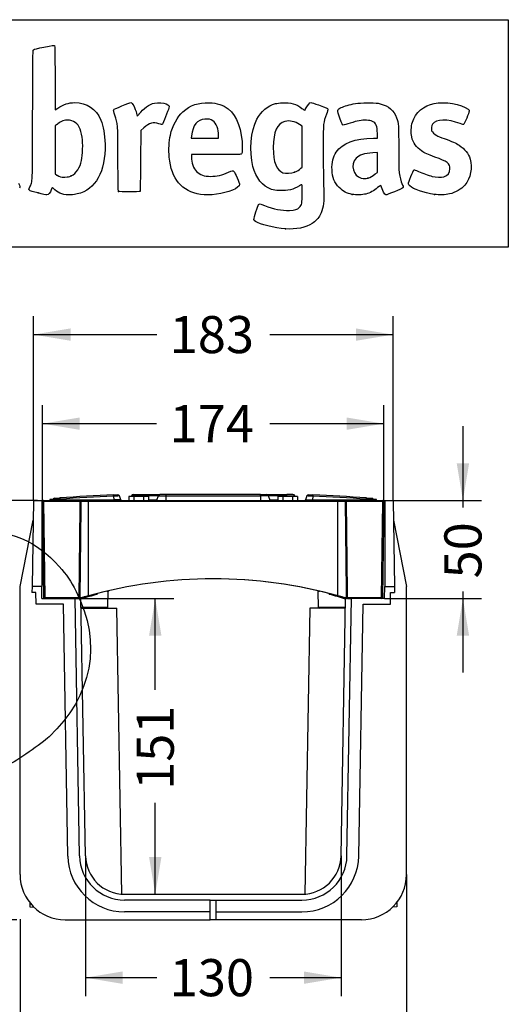
# Model space of a CAD drawing. Units: millimetres. Extents: x 0 to 291, y 0 to 204.
# Drawn here: x 250 to 291, y 121 to 204 of the extents above; entities that cross this region are included whole.
import ezdxf
from ezdxf.enums import TextEntityAlignment as Align

# ---------------------------------------------------------------- set-up
doc = ezdxf.new("R2010")
doc.units = ezdxf.units.MM
for name, color, linetype in [('KPF-U-200-PC_120', 7, 'Continuous'), ('KPF-U-200-PR_0.7', 7, 'Continuous'), ('Predeterminado', 7, 'Continuous')]:
    doc.layers.add(name, color=color, linetype=linetype)
doc.styles.add('SEACAD_Arial', font='arial.ttf')
doc.dimstyles.new('ISO', dxfattribs={"dimtxt": 3.125, "dimasz": 3.125, "dimexe": 1.5625, "dimexo": 0, "dimgap": 0.78125, "dimtad": 0, "dimlfac": 12.5, "dimtxsty": 'SEACAD_Arial', "dimblk1": '_SE_FILLED', "dimblk2": '_SE_FILLED', "dimsah": 1, "dimcen": 1.5625, "dimadec": 1, "dimazin": 0, "dimtfac": 0.5, "dimtmove": 0, "dimatfit": 3, "dimfxl": 1, "dimarcsym": 0})

# ---------------------------------------------------------------- blocks, each defined once
blk = doc.blocks.new('SE1')
at = {"layer": 'KPF-U-200-PC_120', "color": 7, "linetype": 'Continuous'}
for p, q in [((250.711, 163.413), (250.585, 156.153)), ((250.711, 163.413), (251.401, 163.413)), ((251.401, 163.413), (251.401, 156.153)), ((280.276, 163.413), (280.276, 156.153)), ((280.276, 163.413), (280.966, 163.413)), ((280.966, 163.413), (281.092, 156.153)), ((249.577, 156.153), (250.683, 161.764)), ((280.994, 161.764), (282.1, 156.153)), ((249.577, 131.898), (249.577, 156.153)), ((250.585, 156.153), (250.576, 155.658)), ((251.401, 156.153), (250.585, 156.153)), ((251.418, 155.163), (251.401, 156.153)), ((280.259, 155.163), (280.276, 156.153)), ((280.276, 156.153), (281.092, 156.153)), ((281.092, 156.153), (281.101, 155.658)), ((282.1, 131.898), (282.1, 156.153)), ((250.915, 155.658), (250.576, 155.658)), ((250.932, 154.668), (250.915, 155.658)), ((251.418, 155.163), (254.206, 155.163)), ((254.514, 155.163), (254.206, 155.163)), ((254.584, 133.482), (254.206, 155.163)), ((254.701, 155.163), (254.607, 155.163)), ((255.079, 133.491), (254.701, 155.163)), ((276.598, 133.491), (276.976, 155.163)), ((276.976, 155.163), (277.057, 155.163)), ((277.093, 133.482), (277.471, 155.163)), ((277.151, 155.163), (277.471, 155.163)), ((280.259, 155.163), (277.471, 155.163)), ((280.745, 154.668), (280.762, 155.658)), ((280.762, 155.658), (281.101, 155.658)), ((253.224, 154.668), (250.932, 154.668)), ((253.595, 133.465), (253.224, 154.668)), ((254.715, 154.338), (257.709, 154.338)), ((258.129, 130.259), (257.709, 154.338)), ((273.968, 154.338), (273.548, 130.259)), ((276.962, 154.338), (273.968, 154.338)), ((278.082, 133.465), (278.452, 154.668)), ((278.452, 154.668), (280.745, 154.668)), ((258.379, 130.248), (273.298, 130.248)), ((250.402, 129.543), (250.402, 129.176)), ((265.591, 129.753), (258.379, 129.753)), ((265.591, 129.753), (266.086, 129.753)), ((265.591, 128.103), (265.591, 129.753)), ((266.086, 129.753), (273.298, 129.753)), ((266.086, 128.103), (266.086, 129.753)), ((281.275, 129.539), (281.275, 129.176)), ((250.402, 129.176), (250.738, 129.17)), ((265.591, 128.763), (258.379, 128.763)), ((266.086, 128.763), (273.298, 128.763)), ((281.275, 129.176), (280.934, 129.17)), ((253.372, 128.103), (265.591, 128.103)), ((266.086, 128.103), (265.591, 128.103)), ((278.305, 128.103), (266.086, 128.103))]:
    blk.add_line(p, q, dxfattribs=at)
for centre, radius, start, end in [((258.379, 133.548), 4.785, 181, 270), ((258.379, 133.548), 3.795, 181, 270), ((258.379, 133.548), 3.3, 181, 270), ((273.298, 133.548), 3.3, 270, 359), ((273.298, 133.548), 3.795, 270, 359), ((273.298, 133.548), 4.785, 270, 359), ((253.372, 131.898), 3.795, 180, 270), ((278.305, 131.898), 3.795, 270, 360)]:
    blk.add_arc(centre, radius, start, end, dxfattribs=at)
at = {"layer": 'KPF-U-200-PR_0.7', "color": 7, "linetype": 'Continuous'}
for p, q in [((251.561, 163.417), (254.616, 163.417)), ((252.333, 163.499), (252.096, 163.499)), ((252.096, 163.499), (252.096, 163.417)), ((252.329, 163.489), (252.322, 163.471)), ((252.322, 163.471), (252.918, 163.471)), ((252.919, 163.517), (252.918, 163.471)), ((252.918, 163.471), (257.462, 163.471)), ((254.616, 163.417), (255.332, 163.417)), ((254.616, 163.333), (254.616, 163.417)), ((255.332, 163.417), (276.333, 163.417)), ((257.454, 163.775), (257.462, 163.471)), ((258.058, 163.471), (257.462, 163.471)), ((258.058, 163.471), (257.941, 163.792)), ((258.737, 163.747), (258.737, 163.747)), ((258.737, 163.747), (258.737, 163.417)), ((259.15, 163.747), (258.737, 163.747)), ((258.737, 163.747), (258.737, 163.417)), ((258.961, 163.803), (258.94, 163.747)), ((259.636, 163.803), (258.961, 163.803)), ((259.116, 163.912), (259.638, 163.912)), ((259.975, 163.747), (259.15, 163.747)), ((259.15, 163.747), (259.15, 163.417)), ((259.15, 163.747), (259.15, 163.417)), ((259.636, 163.803), (259.636, 163.747)), ((261.188, 163.803), (259.636, 163.803)), ((259.638, 163.912), (261.343, 163.912)), ((260.387, 163.747), (259.975, 163.747)), ((259.975, 163.747), (259.975, 163.417)), ((260.387, 163.747), (260.387, 163.417)), ((260.387, 163.471), (261.067, 163.471)), ((261.188, 163.803), (261.047, 163.417)), ((261.188, 163.803), (261.858, 163.803)), ((261.862, 163.912), (261.343, 163.912)), ((261.858, 163.803), (261.855, 163.417)), ((261.858, 163.803), (269.806, 163.803)), ((269.803, 163.912), (261.862, 163.912)), ((269.803, 163.912), (270.322, 163.912)), ((269.806, 163.803), (269.809, 163.417)), ((270.477, 163.803), (269.806, 163.803)), ((270.322, 163.912), (272.027, 163.912)), ((272.029, 163.803), (270.477, 163.803)), ((270.617, 163.417), (270.477, 163.803)), ((270.598, 163.471), (271.277, 163.471)), ((271.69, 163.747), (271.277, 163.747)), ((271.277, 163.747), (271.277, 163.417)), ((272.515, 163.747), (271.69, 163.747)), ((271.69, 163.747), (271.69, 163.417)), ((271.69, 163.747), (271.69, 163.417)), ((272.549, 163.912), (272.027, 163.912)), ((272.029, 163.803), (272.704, 163.803)), ((272.029, 163.803), (272.029, 163.747)), ((272.927, 163.747), (272.515, 163.747)), ((272.515, 163.747), (272.515, 163.417)), ((272.725, 163.747), (272.704, 163.803)), ((272.927, 163.747), (272.927, 163.417)), ((273.724, 163.792), (273.607, 163.471)), ((273.607, 163.471), (274.203, 163.471)), ((274.211, 163.775), (274.203, 163.471)), ((274.203, 163.471), (278.747, 163.471)), ((276.333, 163.417), (277.049, 163.417)), ((277.049, 163.417), (280.104, 163.417)), ((277.049, 163.417), (277.049, 163.333)), ((278.746, 163.517), (278.747, 163.471)), ((279.343, 163.471), (278.747, 163.471)), ((279.569, 163.499), (279.332, 163.499)), ((279.343, 163.471), (279.336, 163.489)), ((279.569, 163.417), (279.569, 163.499)), ((251.584, 155.248), (251.478, 163.333)), ((251.478, 163.333), (251.584, 155.248)), ((251.478, 163.333), (251.478, 163.333)), ((251.498, 161.836), (251.478, 163.333)), ((251.478, 163.333), (251.498, 161.836)), ((251.498, 161.836), (251.478, 163.333)), ((251.478, 163.333), (251.498, 161.836)), ((251.561, 163.333), (251.667, 155.248)), ((254.616, 163.333), (251.561, 163.333)), ((255.334, 163.333), (254.698, 163.333)), ((255.331, 155.38), (255.334, 163.333)), ((276.33, 163.333), (255.334, 163.333)), ((276.334, 155.38), (276.33, 163.333)), ((276.967, 163.333), (276.33, 163.333)), ((280.104, 163.333), (277.049, 163.333)), ((279.998, 155.248), (280.104, 163.333)), ((280.186, 163.333), (280.08, 155.248)), ((280.186, 163.333), (280.167, 161.836)), ((251.498, 161.836), (251.5, 161.683)), ((251.5, 161.683), (251.498, 161.836)), ((251.498, 161.836), (251.5, 161.683)), ((251.5, 161.683), (251.498, 161.836)), ((251.584, 155.248), (251.585, 155.168)), ((251.585, 155.169), (251.584, 155.248)), ((251.584, 155.248), (251.584, 155.248)), ((251.584, 155.248), (251.585, 155.163)), ((251.585, 155.163), (251.584, 155.248)), ((251.667, 155.248), (254.527, 155.248)), ((251.667, 155.167), (251.667, 155.248)), ((254.527, 155.167), (251.667, 155.167)), ((254.527, 155.167), (254.527, 155.248)), ((254.594, 155.167), (254.527, 155.167)), ((254.607, 155.248), (254.869, 155.248)), ((256.97, 154.423), (256.987, 155.738)), ((274.695, 154.423), (274.678, 155.738)), ((274.695, 154.423), (274.678, 155.738)), ((274.695, 154.423), (274.678, 155.738)), ((274.695, 154.423), (274.678, 155.738)), ((276.356, 155.374), (276.358, 155.373)), ((276.795, 155.248), (277.057, 155.248)), ((277.138, 155.167), (277.07, 155.167)), ((277.138, 155.248), (279.998, 155.248)), ((277.138, 155.248), (277.138, 155.167)), ((279.998, 155.167), (277.138, 155.167)), ((279.998, 155.167), (279.998, 155.248)), ((280.08, 155.248), (280.079, 155.168)), ((280.079, 155.169), (280.08, 155.248)), ((254.715, 154.423), (256.97, 154.423)), ((256.887, 154.342), (254.715, 154.342)), ((274.695, 154.423), (276.963, 154.423)), ((276.962, 154.342), (274.778, 154.342))]:
    blk.add_line(p, q, dxfattribs=at)
for centre, radius, start, end in [((251.561, 163.334), 0.0825, 90, 180.75), ((251.561, 163.334), 0.0825, 90, 180.75), ((251.561, 163.334), 0.0825, 135.75491, 180.75), ((251.561, 163.334), 0.0825, 90, 135.75491), ((252.245, 163.499), 0.0825, 270, 340), ((252.483, 163.429), 0.165, 94.10684, 158.33202), ((265.832, -22.492), 186.564, 92.57955, 93.96902), ((265.884, -24.274), 188.238, 92.56673, 93.94946), ((257.786, 163.734), 0.165, 20.39602, 92.47404), ((258.135, 163.499), 0.0825, 200, 270), ((259.116, 163.747), 0.165, 90, 160), ((261.343, 163.747), 0.165, 90, 160), ((270.322, 163.747), 0.165, 20, 90), ((272.549, 163.747), 0.165, 20, 90), ((273.53, 163.499), 0.0825, 270, 340), ((273.879, 163.734), 0.165, 87.52596, 159.48023), ((265.781, -24.274), 188.238, 86.05054, 87.43327), ((265.833, -22.492), 186.564, 86.03098, 87.42045), ((279.182, 163.429), 0.165, 21.4814, 85.89316), ((279.42, 163.499), 0.0825, 200, 270), ((280.104, 163.334), 0.0825, 44.24509, 90), ((280.104, 163.334), 0.0825, 359.25, 44.24509), ((6671.759, 88.517), 6417.579, 179.3320339, 179.4042207), ((7109.714, 82.371), 6855.494, 179.3233325, 179.3909083), ((-6578.049, 82.371), 6855.494, 0.6090916, 0.6766674), ((-6140.094, 88.517), 6417.579, 0.5957792, 0.667966), ((265.832, 117.722), 39.095, 74.41839, 105.58161), ((265.832, 117.722), 39.095, 74.38451, 90.00002), ((251.667, 155.249), 0.0825, 180.75, 270), ((251.667, 155.249), 0.0825, 180.75, 270), ((265.497, 120.063), 36.676, 104.90807, 107.11717), ((265.832, 117.722), 39.095, 105.58161, 106.28529), ((-1291.002, 210.951), 1548.056, 357.947415, 357.949751), ((257.041, 155.704), 0.109, 105.18247, 168.36045), ((257.069, 155.737), 0.0825, 114.54946, 179.25), ((274.595, 155.737), 0.0825, 0.75, 55.85745), ((274.595, 155.737), 0.0825, 0.75, 54.45828), ((274.595, 155.737), 0.0825, 0.75, 54.372), ((267.536, 125.775), 30.802, 76.49386, 76.59365), ((274.624, 155.704), 0.109, 11.63956, 56.47825), ((1822.667, 210.951), 1548.056, 182.050249, 182.052585), ((266.168, 120.063), 36.676, 72.86304, 75.09194), ((265.832, 117.722), 39.095, 73.71472, 74.41839), ((265.832, 117.722), 39.095, 73.40943, 74.38057), ((265.833, 117.723), 39.094, 73.29446, 73.40943), ((279.998, 155.249), 0.0825, 270, 359.25), ((256.887, 154.424), 0.0825, 270, 359.25), ((274.778, 154.424), 0.0825, 180.75, 266.47976), ((274.778, 154.424), 0.0825, 180.75, 270), ((274.778, 154.424), 0.0825, 180.75, 270)]:
    blk.add_arc(centre, radius, start, end, dxfattribs=at)
for centre, major_axis, ratio, start_param, end_param in [((251.561, 163.334), (-0.0836, 0.0825), 0.006544, 0.791943, 1.577256), ((252.912, 163.499), (0, 0.0825), 0.072473, 3.141593, 4.363323), ((252.93, 163.461), (-0.011, 0.165), 0.047178, 0, 1.217584), ((254.616, 163.334), (0, 0.0825), 0.993667, 4.699299, 6.283185), ((255.332, 163.334), (0, 0.0825), 0.031427, 4.699299, 6.283185), ((257.443, 163.719), (-0.007, 0.165), 0.088664, 5.057827, 6.283185), ((257.468, 163.499), (0, -0.0825), 0.072473, 5.061455, 6.283185), ((259.638, 163.747), (0, -0.165), 0.013309, 3.141593, 4.363323), ((261.862, 163.747), (0, 0.165), 0.020742, 0, 1.22173), ((269.803, 163.747), (0, 0.165), 0.020742, 5.061455, 6.283185), ((272.027, 163.747), (0, 0.165), 0.013309, 5.061455, 6.283185), ((274.197, 163.499), (0, 0.0825), 0.072473, 3.141593, 4.363323), ((274.222, 163.719), (-0.007, -0.165), 0.088664, 3.141593, 4.366951), ((276.333, 163.334), (0, 0.0825), 0.031427, 0, 1.583886), ((277.049, 163.334), (0, -0.0825), 0.993667, 3.141593, 4.725479), ((278.735, 163.461), (0.011, 0.165), 0.047178, 5.065601, 6.283185), ((278.753, 163.499), (0, 0.0825), 0.072473, 1.919862, 3.141593), ((280.104, 163.334), (-0.0836, -0.0825), 0.006545, 1.564337, 2.34965), ((254.616, 163.334), (0.0825, -0.001), 0.013089, 4.712542, 6.170586), ((277.049, 163.334), (-0.0825, -0.001), 0.013089, 0.112599, 1.570643), ((251.667, 155.249), (0.0825, 0.0011), 0.013088, 3.141593, 4.712218), ((254.527, 155.249), (0.0825, -0.0009), 0.013089, 4.712526, 6.058378), ((254.527, 155.249), (0, -0.0825), 0.974837, 0, 1.557706), ((277.138, 155.249), (0, 0.0825), 0.974837, 1.583886, 3.141593), ((277.138, 155.249), (-0.0825, -0.0009), 0.013089, 0.224808, 1.57066), ((279.998, 155.249), (0.0825, -0.0011), 0.013088, 4.71256, 6.283185)]:
    blk.add_ellipse(centre, major_axis=major_axis, ratio=ratio, start_param=start_param, end_param=end_param, dxfattribs=at)
for points, knots in [([(252.919, 163.517), (252.76, 163.509), (252.609, 163.501), (252.39, 163.489), (252.328, 163.486), (252.327, 163.486)], [0, 0, 0, 0, 0.25, 0.25, 0.5, 0.5, 0.5, 0.5]), ([(252.471, 163.594), (252.471, 163.594), (252.518, 163.597), (252.684, 163.609), (252.798, 163.617), (252.919, 163.625)], [0.5001518, 0.5001518, 0.5001518, 0.5001518, 0.75, 0.75, 1, 1, 1, 1]), ([(257.435, 163.884), (257.529, 163.888), (257.618, 163.892), (257.743, 163.897), (257.779, 163.899), (257.779, 163.899), (257.779, 163.899), (257.779, 163.899)], [0, 0, 0, 0, 0.25, 0.25, 0.5, 0.5, 0.5003206, 0.5003206, 0.5003206, 0.5003206]), ([(257.941, 163.79), (257.941, 163.79), (257.89, 163.789), (257.713, 163.783), (257.587, 163.78), (257.454, 163.775)], [0.5, 0.5, 0.5, 0.5, 0.75, 0.75, 1, 1, 1, 1]), ([(274.211, 163.775), (274.078, 163.78), (273.954, 163.783), (273.774, 163.789), (273.724, 163.79), (273.723, 163.79)], [0, 0, 0, 0, 0.25, 0.25, 0.5, 0.5, 0.5, 0.5]), ([(273.886, 163.899), (273.886, 163.899), (273.922, 163.897), (274.048, 163.892), (274.136, 163.888), (274.229, 163.884)], [0.5003206, 0.5003206, 0.5003206, 0.5003206, 0.75, 0.75, 1, 1, 1, 1]), ([(278.746, 163.625), (278.866, 163.617), (278.982, 163.609), (279.146, 163.597), (279.194, 163.594), (279.194, 163.594), (279.194, 163.594), (279.194, 163.594)], [0, 0, 0, 0, 0.25, 0.25, 0.5, 0.5, 0.5001518, 0.5001518, 0.5001518, 0.5001518]), ([(279.337, 163.486), (279.337, 163.486), (279.274, 163.489), (279.058, 163.501), (278.905, 163.509), (278.746, 163.517)], [0.5, 0.5, 0.5, 0.5, 0.75, 0.75, 1, 1, 1, 1]), ([(254.869, 155.248), (254.818, 155.233), (254.77, 155.219), (254.702, 155.199), (254.68, 155.192), (254.646, 155.182), (254.634, 155.179), (254.613, 155.172), (254.603, 155.169), (254.595, 155.167), (254.594, 155.167), (254.594, 155.167)], [0, 0, 0, 0, 0.5, 0.5, 0.75, 0.75, 0.875, 0.875, 0.9375, 0.9375, 1, 1, 1, 1]), ([(256.061, 155.505), (256.048, 155.519), (256.038, 155.534), (256.032, 155.55), (256.031, 155.554), (256.031, 155.558)], [0, 0, 0, 0, 0.5, 0.5, 0.6851351, 0.6851351, 0.6851351, 0.6851351]), ([(275.634, 155.558), (275.634, 155.554), (275.633, 155.55), (275.627, 155.534), (275.617, 155.519), (275.604, 155.505)], [0.3149503, 0.3149503, 0.3149503, 0.3149503, 0.5, 0.5, 1, 1, 1, 1]), ([(277.07, 155.167), (277.07, 155.167), (277.07, 155.167), (277.068, 155.167), (277.067, 155.168), (277.066, 155.168), (277.065, 155.168), (277.065, 155.168), (277.064, 155.168), (277.063, 155.169), (277.062, 155.169), (277.061, 155.169), (277.06, 155.17), (277.059, 155.17), (277.058, 155.17), (277.057, 155.171), (277.055, 155.171), (277.053, 155.172), (277.052, 155.172), (277.048, 155.173), (277.044, 155.174), (277.04, 155.175), (277.025, 155.18), (277.013, 155.184), (277, 155.187), (276.95, 155.202), (276.9, 155.217), (276.845, 155.233), (276.829, 155.238), (276.812, 155.243), (276.795, 155.248)], [0, 0, 0, 0, 0.051464, 0.051464, 0.051464, 0.06459, 0.06459, 0.06459, 0.074776, 0.074776, 0.074776, 0.083134, 0.083134, 0.083134, 0.091471, 0.091471, 0.091471, 0.104256, 0.104256, 0.104256, 0.136459, 0.136459, 0.136459, 0.277472, 0.277472, 0.277472, 0.834925, 0.834925, 0.834925, 1, 1, 1, 1])]:
    blk.add_open_spline(points, degree=3, knots=knots, dxfattribs=at)
for points in [[(256.935, 155.726), (256.935, 155.747), (256.935, 155.768), (256.935, 155.789)], [(256.987, 155.738), (256.987, 155.738), (256.969, 155.734), (256.935, 155.726)], [(274.729, 155.783), (274.73, 155.764), (274.73, 155.745), (274.73, 155.726)]]:
    blk.add_open_spline(points, degree=3, dxfattribs=at)
blk = doc.blocks.new('DMBLK82')
at = {"layer": 'Predeterminado', "linetype": 'Continuous'}
for points in [[(258.204, 122.701), (258.204, 123.743), (255.079, 123.222)], [(273.473, 122.701), (276.598, 123.222), (273.473, 123.743)]]:
    blk.add_hatch(color=7, dxfattribs=at).paths.add_polyline_path(points)
at = {"layer": 'Predeterminado', "color": 7, "linetype": 'Continuous'}
for p, q in [((255.079, 133.491), (255.079, 121.66)), ((276.598, 133.491), (276.598, 121.66)), ((255.079, 123.222), (261.076, 123.222)), ((270.601, 123.222), (276.598, 123.222))]:
    blk.add_line(p, q, dxfattribs=at)
at = {"layer": 'Predeterminado', "color": 7, "linetype": 'Continuous', "style": 'SEACAD_Arial'}
blk.add_text('130', height=3.125, dxfattribs=at).set_placement((262.17, 124.785), align=Align.TOP_LEFT)
blk = doc.blocks.new('_SE_FILLED')
at = {"color": 0}
blk.add_line((0, 0), (-1, 0), dxfattribs=at)
blk.add_solid([(0, 0), (-1, -0.1665), (-1, 0.1665), (0, 0)], dxfattribs=at)
blk = doc.blocks.new('DMBLK83')
at = {"layer": 'Predeterminado', "linetype": 'Continuous'}
for points in [[(261.476, 152.038), (260.955, 155.163), (260.434, 152.038)], [(261.476, 133.373), (260.434, 133.373), (260.955, 130.248)]]:
    blk.add_hatch(color=7, dxfattribs=at).paths.add_polyline_path(points)
at = {"layer": 'Predeterminado', "color": 7, "linetype": 'Continuous'}
for p, q in [((254.206, 155.163), (262.518, 155.163)), ((260.955, 147.468), (260.955, 155.163)), ((260.955, 130.248), (260.955, 137.944))]:
    blk.add_line(p, q, dxfattribs=at)
at = {"layer": 'Predeterminado', "color": 7, "linetype": 'Continuous', "style": 'SEACAD_Arial'}
blk.add_text('151', height=3.125, rotation=90, dxfattribs=at).set_placement((259.393, 139.038), align=Align.TOP_LEFT)
blk = doc.blocks.new('DMBLK84')
at = {"layer": 'Predeterminado', "linetype": 'Continuous'}
for points in [[(243.119, 160.288), (244.161, 160.288), (243.64, 163.413)], [(243.119, 131.228), (243.64, 128.103), (244.161, 131.228)]]:
    blk.add_hatch(color=7, dxfattribs=at).paths.add_polyline_path(points)
at = {"layer": 'Predeterminado', "color": 7, "linetype": 'Continuous'}
for p, q in [((251.056, 163.413), (242.077, 163.413)), ((243.64, 150.521), (243.64, 163.413)), ((243.64, 128.103), (243.64, 140.996)), ((249.3, 128.103), (242.077, 128.103))]:
    blk.add_line(p, q, dxfattribs=at)
at = {"layer": 'Predeterminado', "color": 7, "linetype": 'Continuous', "style": 'SEACAD_Arial'}
blk.add_text('214', height=3.125, rotation=90, dxfattribs=at).set_placement((242.077, 142.09), align=Align.TOP_LEFT)
blk = doc.blocks.new('DMBLK85')
at = {"layer": 'Predeterminado', "linetype": 'Continuous'}
for points in [[(253.836, 177.902), (250.711, 177.381), (253.836, 176.86)], [(277.841, 177.902), (277.841, 176.86), (280.966, 177.381)]]:
    blk.add_hatch(color=7, dxfattribs=at).paths.add_polyline_path(points)
at = {"layer": 'Predeterminado', "color": 7, "linetype": 'Continuous'}
for p, q in [((250.711, 163.413), (250.711, 178.944)), ((280.966, 163.413), (280.966, 178.944)), ((250.711, 177.381), (261.076, 177.381)), ((270.601, 177.381), (280.966, 177.381))]:
    blk.add_line(p, q, dxfattribs=at)
at = {"layer": 'Predeterminado', "color": 7, "linetype": 'Continuous', "style": 'SEACAD_Arial'}
blk.add_text('183', height=3.125, dxfattribs=at).set_placement((262.17, 178.944), align=Align.TOP_LEFT)
blk = doc.blocks.new('DMBLK86')
at = {"layer": 'Predeterminado', "linetype": 'Continuous'}
for points in [[(254.603, 170.402), (251.478, 169.881), (254.603, 169.36)], [(277.061, 170.402), (277.061, 169.36), (280.186, 169.881)]]:
    blk.add_hatch(color=7, dxfattribs=at).paths.add_polyline_path(points)
at = {"layer": 'Predeterminado', "color": 7, "linetype": 'Continuous'}
for p, q in [((251.478, 163.333), (251.478, 171.444)), ((280.186, 163.333), (280.186, 171.444)), ((251.478, 169.881), (261.07, 169.881)), ((270.595, 169.881), (280.186, 169.881))]:
    blk.add_line(p, q, dxfattribs=at)
at = {"layer": 'Predeterminado', "color": 7, "linetype": 'Continuous', "style": 'SEACAD_Arial'}
blk.add_text('174', height=3.125, dxfattribs=at).set_placement((262.164, 171.444), align=Align.TOP_LEFT)
blk = doc.blocks.new('DMBLK87')
at = {"layer": 'Predeterminado', "linetype": 'Continuous'}
for points in [[(287.371, 166.542), (286.329, 166.542), (286.85, 163.417)], [(287.371, 152.038), (286.85, 155.163), (286.329, 152.038)]]:
    blk.add_hatch(color=7, dxfattribs=at).paths.add_polyline_path(points)
at = {"layer": 'Predeterminado', "color": 7, "linetype": 'Continuous'}
for p, q in [((286.85, 169.667), (286.85, 162.829)), ((276.333, 163.417), (288.413, 163.417)), ((280.259, 155.163), (288.413, 155.163)), ((286.85, 155.751), (286.85, 148.913))]:
    blk.add_line(p, q, dxfattribs=at)
at = {"layer": 'Predeterminado', "color": 7, "linetype": 'Continuous', "style": 'SEACAD_Arial'}
blk.add_text('50', height=3.125, rotation=90, dxfattribs=at).set_placement((285.288, 156.844), align=Align.TOP_LEFT)
blk = doc.blocks.new('DMBLK88')
at = {"layer": 'Predeterminado', "linetype": 'Continuous'}
for points in [[(252.702, 115.201), (252.702, 116.243), (249.577, 115.722)], [(278.975, 115.201), (282.1, 115.722), (278.975, 116.243)]]:
    blk.add_hatch(color=7, dxfattribs=at).paths.add_polyline_path(points)
at = {"layer": 'Predeterminado', "color": 7, "linetype": 'Continuous'}
for p, q in [((282.1, 131.898), (282.1, 114.16)), ((249.577, 128.143), (249.577, 114.16)), ((249.577, 115.722), (261.076, 115.722)), ((270.601, 115.722), (282.1, 115.722))]:
    blk.add_line(p, q, dxfattribs=at)
at = {"layer": 'Predeterminado', "color": 7, "linetype": 'Continuous', "style": 'SEACAD_Arial'}
blk.add_text('197', height=3.125, dxfattribs=at).set_placement((262.17, 117.285), align=Align.TOP_LEFT)
blk = doc.blocks.new('SE6')
at = {"color": 7, "linetype": 'Continuous'}
blk.add_point((271.905, 186.289), dxfattribs=at)
blk = doc.blocks.new('SE5')
blk.add_blockref('SE6', (0, 0))
blk = doc.blocks.new('SE8')
at = {"color": 7, "linetype": 'Continuous'}
for p, q in [((273.31, 194.94), (273.103, 195.081)), ((273.31, 193.207), (273.31, 194.94)), ((273.31, 191.473), (273.31, 193.207)), ((273.22, 191.389), (273.31, 191.473))]:
    blk.add_line(p, q, dxfattribs=at)
blk = doc.blocks.new('SE7')
blk.add_blockref('SE8', (0, 0))
blk = doc.blocks.new('SE10')
at = {"color": 7, "linetype": 'Continuous'}
blk.add_point((272.673, 191.067), dxfattribs=at)
blk = doc.blocks.new('SE9')
blk.add_blockref('SE10', (0, 0))
blk = doc.blocks.new('SE22')
at = {"color": 7, "linetype": 'Continuous'}
for p, q in [((252.524, 198.99), (252.532, 196.297)), ((252.532, 196.297), (252.752, 196.449))]:
    blk.add_line(p, q, dxfattribs=at)
blk = doc.blocks.new('SE21')
blk.add_blockref('SE22', (0, 0))
blk = doc.blocks.new('SE24')
at = {"color": 7, "linetype": 'Continuous'}
blk.add_point((251.093, 189.31), dxfattribs=at)
blk = doc.blocks.new('SE23')
blk.add_blockref('SE24', (0, 0))
blk = doc.blocks.new('SE26')
at = {"color": 7, "linetype": 'Continuous'}
for p, q in [((252.686, 195.085), (252.531, 194.951)), ((252.531, 194.951), (252.531, 192.932)), ((252.531, 192.932), (252.531, 190.912)), ((252.531, 190.912), (252.686, 190.812))]:
    blk.add_line(p, q, dxfattribs=at)
blk = doc.blocks.new('SE25')
blk.add_blockref('SE26', (0, 0))
blk = doc.blocks.new('SE28')
at = {"color": 7, "linetype": 'Continuous'}
blk.add_point((253.887, 190.758), dxfattribs=at)
blk = doc.blocks.new('SE27')
blk.add_blockref('SE28', (0, 0))
blk = doc.blocks.new('SE30')
at = {"color": 7, "linetype": 'Continuous'}
for p, q in [((266.073, 192.539), (263.999, 192.539)), ((263.999, 192.539), (263.999, 192.334))]:
    blk.add_line(p, q, dxfattribs=at)
blk = doc.blocks.new('SE29')
blk.add_blockref('SE30', (0, 0))
blk = doc.blocks.new('SE32')
at = {"color": 7, "linetype": 'Continuous'}
blk.add_line((264.766, 189.19), (264.766, 189.19), dxfattribs=at)
blk = doc.blocks.new('SE31')
blk.add_blockref('SE32', (0, 0))
blk = doc.blocks.new('SE34')
at = {"color": 7, "linetype": 'Continuous'}
for p, q in [((264.012, 194.115), (263.99, 193.911)), ((266.286, 193.911), (266.286, 194.141)), ((263.99, 193.911), (265.138, 193.911)), ((265.138, 193.911), (266.286, 193.911))]:
    blk.add_line(p, q, dxfattribs=at)
blk = doc.blocks.new('SE33')
blk.add_blockref('SE34', (0, 0))
blk = doc.blocks.new('SE36')
at = {"color": 7, "linetype": 'Continuous'}
for p, q in [((279.648, 193.911), (279.648, 194.33)), ((279.329, 193.911), (279.648, 193.911))]:
    blk.add_line(p, q, dxfattribs=at)
blk = doc.blocks.new('SE35')
blk.add_blockref('SE36', (0, 0))
blk = doc.blocks.new('SE38')
at = {"color": 7, "linetype": 'Continuous'}
blk.add_point((277.541, 189.187), dxfattribs=at)
blk = doc.blocks.new('SE37')
blk.add_blockref('SE38', (0, 0))
blk = doc.blocks.new('SE40')
at = {"color": 7, "linetype": 'Continuous'}
for p, q in [((279.648, 192.712), (279.269, 192.69)), ((279.648, 191.88), (279.648, 192.712)), ((279.648, 191.047), (279.648, 191.88)), ((279.477, 190.908), (279.648, 191.047))]:
    blk.add_line(p, q, dxfattribs=at)
blk = doc.blocks.new('SE39')
blk.add_blockref('SE40', (0, 0))
blk = doc.blocks.new('SE42')
at = {"color": 7, "linetype": 'Continuous'}
blk.add_point((278.849, 190.564), dxfattribs=at)
blk = doc.blocks.new('SE41')
blk.add_blockref('SE42', (0, 0))
blk = doc.blocks.new('SE44')
at = {"color": 7, "linetype": 'Continuous'}
blk.add_point((284.451, 189.188), dxfattribs=at)
blk = doc.blocks.new('SE43')
blk.add_blockref('SE44', (0, 0))
blk = doc.blocks.new('SE848')
at = {"color": 7, "linetype": 'Continuous'}
for p, q in [((259.39, 195.992), (259.447, 195.769)), ((259.447, 195.769), (259.588, 195.952))]:
    blk.add_line(p, q, dxfattribs=at)
blk = doc.blocks.new('SE847')
blk.add_blockref('SE848', (0, 0))
blk = doc.blocks.new('SE850')
at = {"color": 7, "linetype": 'Continuous'}
for p, q in [((259.735, 194.577), (259.719, 192.03)), ((259.996, 194.803), (259.735, 194.577))]:
    blk.add_line(p, q, dxfattribs=at)
blk = doc.blocks.new('SE849')
blk.add_blockref('SE850', (0, 0))
blk = doc.blocks.new('SE852')
at = {"color": 7, "linetype": 'Continuous'}
blk.add_point((257.862, 189.444), dxfattribs=at)
blk = doc.blocks.new('SE851')
blk.add_blockref('SE852', (0, 0))

msp = doc.modelspace()

# ---------------------------------------------------------------- linework, layer by layer
at = {"color": 7, "linetype": 'Continuous'}
for points in [[(250.70269, 201.37505), (250.73344, 201.4058), (251.07841, 201.49186), (251.59129, 201.59674)], [(251.59129, 201.59674), (252.27913, 201.7374), (252.43726, 201.76056), (252.47215, 201.72572)], [(252.47215, 201.72572), (252.50624, 201.69168), (252.51645, 201.14886), (252.52358, 198.99023)], [(250.63597, 195.86171), (250.65061, 200.72049), (250.65799, 201.33036), (250.70269, 201.37505)], [(252.75228, 196.44863), (253.22841, 196.77664), (253.65004, 196.91524), (254.17412, 196.91603)], [(254.17412, 196.91603), (255.21102, 196.9176), (255.96256, 196.41667), (256.36894, 195.45313)], [(257.4579, 196.31098), (257.4796, 196.3586), (257.67948, 196.45475), (258.15662, 196.6471)], [(258.15662, 196.6471), (258.5242, 196.79528), (258.85686, 196.91652), (258.89588, 196.91652)], [(258.89588, 196.91652), (259.03565, 196.91652), (259.2625, 196.49196), (259.38996, 195.99179)], [(259.58758, 195.9522), (259.96062, 196.43573), (260.46458, 196.79792), (260.8861, 196.88543)], [(260.8861, 196.88543), (261.18757, 196.94801), (261.66094, 196.91183), (261.88547, 196.80904)], [(261.88547, 196.80904), (262.09271, 196.71416), (262.14329, 196.63411), (262.0985, 196.47188)], [(263.28846, 196.15134), (263.89965, 196.70449), (264.58312, 196.93978), (265.48511, 196.90756)], [(265.48511, 196.90756), (266.17102, 196.88306), (266.6514, 196.72734), (267.09646, 196.38522)], [(269.50662, 195.51166), (269.8497, 196.16854), (270.43006, 196.65922), (271.07187, 196.83503)], [(271.07187, 196.83503), (271.17969, 196.86456), (271.45275, 196.89683), (271.67869, 196.90675)], [(271.67869, 196.90675), (272.36548, 196.93688), (272.82242, 196.80468), (273.30257, 196.43692)], [(273.65289, 196.47041), (273.7981, 196.75336), (273.94797, 196.91652), (274.06265, 196.91652)], [(274.06265, 196.91652), (274.11451, 196.91652), (274.39638, 196.82798), (274.68902, 196.71977)], [(274.68902, 196.71977), (275.3816, 196.46368), (275.46131, 196.4278), (275.48193, 196.36283)], [(276.61023, 196.50073), (276.86564, 196.62956), (277.29244, 196.7503), (277.81846, 196.84252)], [(277.81846, 196.84252), (278.04768, 196.88271), (278.32531, 196.89695), (278.88027, 196.89699)], [(278.88027, 196.89699), (279.55374, 196.89702), (279.65882, 196.88958), (279.89307, 196.82512)], [(279.89307, 196.82512), (280.60675, 196.62876), (281.05546, 196.24637), (281.2719, 195.65006)], [(282.6002, 195.26663), (282.86301, 196.08494), (283.53877, 196.66989), (284.43596, 196.85569)], [(284.43596, 196.85569), (285.28588, 197.0317), (286.74634, 196.78422), (287.28576, 196.37278)], [(250.40128, 189.81449), (250.6402, 190.36259), (250.61766, 189.7818), (250.63597, 195.86171)], [(257.55817, 195.85347), (257.46104, 196.14398), (257.43531, 196.2614), (257.4579, 196.31098)], [(257.81549, 192.18044), (257.80232, 195.19882), (257.80902, 195.1032), (257.55817, 195.85347)], [(262.0985, 196.47188), (262.031, 196.22742), (261.61266, 195.13735), (261.56995, 195.09464)], [(262.23281, 194.18848), (262.4049, 194.96061), (262.81468, 195.72254), (263.28846, 196.15134)], [(267.09646, 196.38522), (267.84315, 195.81125), (268.27849, 194.59956), (268.27849, 193.09528)], [(273.30257, 196.43692), (273.43359, 196.33656), (273.54396, 196.26007), (273.54783, 196.26694)], [(273.54783, 196.26694), (273.55171, 196.27381), (273.59898, 196.36537), (273.65289, 196.47041)], [(275.36423, 195.9509), (275.09579, 195.23967), (275.09181, 195.20041), (275.09107, 193.25735)], [(275.48193, 196.36283), (275.49142, 196.33293), (275.43845, 196.14756), (275.36423, 195.9509)], [(276.49626, 195.61535), (276.2569, 196.32399), (276.2567, 196.32241), (276.61023, 196.50073)], [(287.38186, 196.18555), (287.36344, 196.06376), (286.98014, 195.15359), (286.92268, 195.09522)], [(287.28576, 196.37278), (287.38032, 196.30066), (287.39495, 196.27215), (287.38186, 196.18555)], [(253.05307, 195.32471), (252.93665, 195.26681), (252.77156, 195.15908), (252.68621, 195.0853)], [(253.56016, 195.42998), (253.29297, 195.42998), (253.24452, 195.41992), (253.05307, 195.32471)], [(254.07456, 195.32217), (253.87576, 195.42004), (253.82833, 195.42998), (253.56016, 195.42998)], [(254.80488, 193.99742), (254.69506, 194.74472), (254.48926, 195.11802), (254.07456, 195.32217)], [(256.36894, 195.45313), (256.5975, 194.91118), (256.70932, 194.27924), (256.72857, 193.42071)], [(261.26611, 195.13646), (260.78579, 195.3023), (260.48132, 195.22231), (259.99602, 194.80276)], [(261.56995, 195.09464), (261.5292, 195.05389), (261.48938, 195.05937), (261.26611, 195.13646)], [(265.14118, 195.53538), (264.48606, 195.49131), (264.11008, 195.01826), (264.01225, 194.11497)], [(265.8149, 195.37236), (265.60526, 195.51432), (265.43621, 195.55522), (265.14118, 195.53538)], [(266.28556, 194.14085), (266.28556, 194.68895), (266.09751, 195.18099), (265.8149, 195.37236)], [(269.17912, 191.54779), (268.85266, 192.8561), (268.99041, 194.52327), (269.50662, 195.51166)], [(271.87553, 195.33536), (271.20525, 195.16364), (270.8929, 194.46683), (270.89238, 193.14215)], [(273.10291, 195.08076), (272.73753, 195.32854), (272.24649, 195.43039), (271.87553, 195.33536)], [(276.78056, 195.02765), (276.69578, 195.03741), (276.68153, 195.06686), (276.49626, 195.61535)], [(277.3523, 195.18057), (277.08694, 195.09081), (276.82965, 195.02199), (276.78056, 195.02765)], [(278.73971, 195.43707), (278.33186, 195.45904), (277.98717, 195.39532), (277.3523, 195.18057)], [(279.23273, 195.33934), (279.09835, 195.40086), (278.98136, 195.42405), (278.73971, 195.43707)], [(279.64804, 194.33031), (279.64804, 194.96661), (279.55544, 195.1916), (279.23273, 195.33934)], [(281.2719, 195.65006), (281.42649, 195.22418), (281.44454, 194.95082), (281.44495, 193.02865)], [(282.53884, 194.03378), (282.45781, 194.36837), (282.4846, 194.90668), (282.6002, 195.26663)], [(284.28891, 195.10581), (284.20142, 194.96426), (284.16926, 194.70766), (284.2198, 194.55451)], [(286.62586, 195.15336), (285.57341, 195.55862), (284.55597, 195.53792), (284.28891, 195.10581)], [(286.92268, 195.09522), (286.89073, 195.06276), (286.8305, 195.07456), (286.62586, 195.15336)], [(262.13746, 192.32623), (262.07935, 192.94492), (262.11625, 193.66551), (262.23281, 194.18848)], [(284.2198, 194.55451), (284.26422, 194.41993), (284.45086, 194.23961), (284.65342, 194.13558)], [(284.65342, 194.13558), (284.7306, 194.09594), (285.00692, 193.98707), (285.26747, 193.89365)], [(256.72857, 193.42071), (256.78068, 191.09618), (255.94255, 189.59238), (254.38906, 189.22308)], [(254.75687, 192.05115), (254.85325, 192.4956), (254.87802, 193.49974), (254.80488, 193.99742)], [(275.09107, 193.25735), (275.09056, 191.81155), (275.1143, 190.25503), (275.1547, 189.09179)], [(276.19259, 192.75617), (276.69393, 193.50574), (277.79395, 193.91062), (279.3295, 193.91075)], [(283.36977, 192.85081), (282.94245, 193.13489), (282.65871, 193.53884), (282.53884, 194.03378)], [(285.26747, 193.89365), (285.9842, 193.63666), (286.22664, 193.52783), (286.5364, 193.32402)], [(286.5364, 193.32402), (287.01048, 193.01209), (287.31081, 192.63374), (287.45265, 192.16971)], [(268.21315, 192.60393), (268.14918, 192.53996), (268.10425, 192.53859), (266.07319, 192.53859)], [(268.27849, 193.09528), (268.27849, 192.71283), (268.27182, 192.66259), (268.21315, 192.60393)], [(270.89238, 193.14215), (270.89187, 191.88533), (271.15582, 191.19656), (271.70599, 191.0189)], [(275.8349, 191.26733), (275.80548, 191.8891), (275.91356, 192.33899), (276.19259, 192.75617)], [(279.26946, 192.69028), (278.56207, 192.64988), (278.10364, 192.50167), (277.86333, 192.23567)], [(281.44495, 193.02865), (281.44536, 190.84999), (281.45078, 190.8002), (281.77307, 189.98014)], [(284.49464, 192.3382), (283.89066, 192.55717), (283.63888, 192.67191), (283.36977, 192.85081)], [(253.88687, 190.75764), (254.30909, 190.9609), (254.62103, 191.42469), (254.75687, 192.05115)], [(257.86216, 189.44423), (257.83822, 189.47308), (257.82355, 190.33335), (257.81549, 192.18044)], [(259.71866, 192.03047), (259.70968, 190.62982), (259.69043, 189.46546), (259.6759, 189.443)], [(264.76635, 189.18991), (263.18431, 189.44532), (262.31008, 190.4883), (262.13746, 192.32623)], [(263.99909, 192.33439), (264.00036, 191.87288), (264.17819, 191.37707), (264.43425, 191.121)], [(277.86333, 192.23567), (277.35936, 191.67783), (277.60063, 190.74718), (278.29782, 190.55978)], [(285.75754, 191.34137), (285.75754, 191.78758), (285.54017, 191.95916), (284.49464, 192.3382)], [(287.45265, 192.16971), (287.67711, 191.43543), (287.50183, 190.57343), (287.00388, 189.96271)], [(252.68621, 190.81233), (252.92947, 190.65635), (252.98247, 190.64364), (253.3478, 190.65377)], [(253.3478, 190.65377), (253.64773, 190.66208), (253.71548, 190.67513), (253.88687, 190.75764)], [(264.43425, 191.121), (264.71656, 190.8387), (265.0895, 190.70901), (265.61899, 190.70901)], [(265.61899, 190.70901), (266.12971, 190.70901), (266.59741, 190.81619), (267.11861, 191.05268)], [(267.11861, 191.05268), (267.43883, 191.19797), (267.48435, 191.20504), (267.57433, 191.12346)], [(267.57433, 191.12346), (267.66196, 191.04402), (268.04974, 190.1351), (268.04974, 190.00916)], [(270.73092, 189.61007), (269.9664, 189.88188), (269.42663, 190.55589), (269.17912, 191.54779)], [(271.70599, 191.0189), (271.91519, 190.95134), (272.41357, 190.97617), (272.67272, 191.06707)], [(272.67272, 191.06707), (272.88249, 191.14064), (273.07497, 191.25385), (273.22, 191.38896)], [(276.44517, 189.75788), (276.03729, 190.17001), (275.86689, 190.59148), (275.8349, 191.26733)], [(278.8489, 190.56368), (279.07326, 190.62211), (279.23464, 190.71053), (279.47652, 190.90755)], [(282.26173, 190.07681), (282.26173, 190.18028), (282.67216, 191.20957), (282.72728, 191.24434)], [(282.72728, 191.24434), (282.76521, 191.26827), (282.8618, 191.23793), (283.1006, 191.12709)], [(283.1006, 191.12709), (283.49294, 190.94499), (283.92184, 190.79105), (284.271, 190.70702)], [(285.25114, 190.67922), (285.57516, 190.76649), (285.75754, 191.00496), (285.75754, 191.34137)], [(249.45844, 190.14659), (249.56475, 189.89358), (249.58292, 189.7566), (249.51709, 189.70465)], [(268.04974, 190.00916), (268.04974, 189.88777), (267.79511, 189.68658), (267.46813, 189.5496)], [(273.09854, 189.91058), (272.57835, 189.59734), (272.11754, 189.48583), (271.43647, 189.50838)], [(273.30611, 190.00486), (273.29557, 190.01541), (273.20216, 189.97298), (273.09854, 189.91058)], [(273.32573, 189.27737), (273.32542, 189.66695), (273.31665, 189.99432), (273.30611, 190.00486)], [(278.29782, 190.55978), (278.50969, 190.50284), (278.61818, 190.5036), (278.8489, 190.56368)], [(279.95498, 189.95185), (279.94695, 189.97918), (279.84287, 189.90947), (279.67263, 189.76273)], [(280.36963, 189.14079), (280.27923, 189.14079), (280.07737, 189.53564), (279.95498, 189.95185)], [(281.77307, 189.98014), (281.8465, 189.79331), (281.84669, 189.7894), (281.78516, 189.72951)], [(282.37033, 189.91187), (282.3106, 189.9682), (282.26173, 190.04243), (282.26173, 190.07681)], [(284.45069, 189.18786), (283.56804, 189.31529), (282.67238, 189.627), (282.37033, 189.91187)], [(284.271, 190.70702), (284.56262, 190.63684), (285.04317, 190.62321), (285.25114, 190.67922)], [(287.00388, 189.96271), (286.74186, 189.64136), (286.20586, 189.33146), (285.72487, 189.22324)], [(250.36352, 189.53244), (250.30515, 189.58799), (250.3063, 189.59659), (250.40128, 189.81449)], [(251.09349, 189.30963), (250.68969, 189.40942), (250.39982, 189.49789), (250.36352, 189.53244)], [(251.84107, 189.14245), (251.79827, 189.14337), (251.46186, 189.2186), (251.09349, 189.30963)], [(252.20313, 189.56237), (252.11542, 189.32784), (251.95351, 189.14005), (251.84107, 189.14245)], [(252.29377, 189.76154), (252.28489, 189.76154), (252.2441, 189.67192), (252.20313, 189.56237)], [(252.50059, 189.58502), (252.39572, 189.68211), (252.30265, 189.76154), (252.29377, 189.76154)], [(253.8542, 189.15387), (253.28063, 189.11924), (252.85844, 189.25371), (252.50059, 189.58502)], [(254.38906, 189.22308), (254.27457, 189.19587), (254.03389, 189.16472), (253.8542, 189.15387)], [(259.6759, 189.443), (259.63705, 189.38298), (257.91203, 189.38415), (257.86216, 189.44424)], [(267.46813, 189.5496), (266.68951, 189.22341), (265.52174, 189.06794), (264.76629, 189.18991)], [(271.43647, 189.50838), (271.04413, 189.52137), (270.93696, 189.53682), (270.73092, 189.61007)], [(273.08188, 188.09604), (273.29469, 188.30886), (273.32625, 188.46173), (273.32573, 189.27737)], [(275.1547, 189.09179), (275.17529, 188.49884), (275.05159, 187.86693), (274.83525, 187.45998)], [(277.54075, 189.18747), (277.05586, 189.28347), (276.76462, 189.4351), (276.44517, 189.75788)], [(278.68424, 189.22104), (278.40756, 189.14893), (277.8222, 189.13174), (277.54075, 189.18747)], [(279.67263, 189.76273), (279.38033, 189.51078), (279.00347, 189.30423), (278.68424, 189.22104)], [(281.78516, 189.72951), (281.72707, 189.67296), (280.4475, 189.14079), (280.36963, 189.14079)], [(285.72487, 189.22324), (285.39319, 189.14861), (284.83074, 189.13299), (284.45069, 189.18786)], [(269.25863, 187.08066), (269.25863, 187.2104), (269.58197, 188.26094), (269.64383, 188.33218)], [(269.64383, 188.33218), (269.7167, 188.4161), (269.80022, 188.40393), (270.15985, 188.25703)], [(270.15985, 188.25703), (270.92119, 187.94604), (271.58585, 187.81431), (272.24803, 187.84316)], [(272.24803, 187.84316), (272.71257, 187.8634), (272.90872, 187.92289), (273.08188, 188.09604)], [(274.83525, 187.45998), (274.7062, 187.21722), (274.411, 186.89712), (274.1665, 186.73484)], [(269.38471, 186.90199), (269.2863, 186.96711), (269.25863, 187.00633), (269.25863, 187.08066)], [(271.90499, 186.28858), (270.99421, 186.35941), (269.74525, 186.6634), (269.38471, 186.90199)], [(274.1665, 186.73484), (273.63813, 186.38413), (272.80086, 186.21891), (271.90499, 186.28858)], [(245.63905, 160.92287), (248.7584, 160.94094), (250.93628, 160.01642), (252.87727, 157.85017)], [(252.87727, 157.85017), (253.50701, 157.14736), (253.84393, 156.65022), (254.29818, 155.75348)], [(254.29818, 155.75348), (256.50186, 151.40368), (255.6711, 146.92401), (252.02823, 143.51328)], [(252.02823, 143.51328), (251.40209, 142.92705), (249.31444, 141.48879), (248.48927, 141.07517)]]:
    msp.add_open_spline(points, degree=3, dxfattribs=at)
at = {"layer": 'Predeterminado', "color": 7, "linetype": 'Continuous'}
for p, q in [((6.32375, 203.9025), (290.66929, 203.9025)), ((290.66929, 203.9025), (290.66929, 184.75666)), ((290.66929, 184.75666), (6.32375, 184.75666))]:
    msp.add_line(p, q, dxfattribs=at)

# ---------------------------------------------------------------- block references
for name in ['SE21', 'SE847', 'SE25', 'SE7', 'SE849', 'SE33', 'SE35', 'SE29', 'SE39', 'SE27', 'SE9', 'SE41', 'SE23', 'SE851', 'SE31', 'SE37', 'SE43', 'SE5']:
    msp.add_blockref(name, (0, 0))
at = {"layer": 'Predeterminado'}
msp.add_blockref('SE1', (0, 0), dxfattribs=at)

# ---------------------------------------------------------------- dimensions: what is measured, and where the dimension line sits
at = {"layer": 'Predeterminado', "color": 7, "linetype": 'Continuous'}
for base, p1, p2, angle, override, picture, middle, dimtype in [((250.7113, 177.38104), (250.7113, 163.4135), (280.96557, 163.4135), 0, {"dimdec": 0, "dimlfac": 6.060606}, 'DMBLK85', (265.83843, 177.38104), 161), ((251.47846, 169.88104), (251.47846, 163.33297), (280.18627, 163.33297), 0, {"dimdec": 0, "dimlfac": 6.060606}, 'DMBLK86', (265.83236, 169.88104), 161), ((286.8501, 155.1635), (276.33292, 163.41655), (277.47101, 155.1635), 90, {"dimdec": 0, "dimlfac": 6.060606}, 'DMBLK87', (286.8501, 159.29002), 160), ((243.64, 163.4135), (253.37229, 128.1035), (251.05612, 163.4135), 90, {"dimlfac": 6.060606}, 'DMBLK84', (243.64, 145.7585), 160), ((260.95531, 155.1635), (258.37873, 130.2485), (251.41821, 155.1635), 90, {"dimlfac": 6.060606}, 'DMBLK83', (260.95531, 142.706), 160), ((255.07923, 123.22224), (255.07923, 133.4909), (276.59764, 133.4909), 0, {"dimdec": 0, "dimlfac": 6.060606}, 'DMBLK82', (265.83843, 123.22224), 161), ((249.57729, 115.72224), (249.57729, 131.8985), (282.09957, 131.8985), 0, {"dimdec": 0, "dimlfac": 6.060606}, 'DMBLK88', (265.83843, 115.72224), 161)]:
    dim = msp.add_linear_dim(base=base, p1=p1, p2=p2, angle=angle, text='\\A1;<>', dimstyle='ISO', override=override, dxfattribs=at)
    dim.commit()
    dim.dimension.update_dxf_attribs({"geometry": picture, "text_midpoint": middle, "dimtype": dimtype})

doc.saveas('drawing.dxf')
